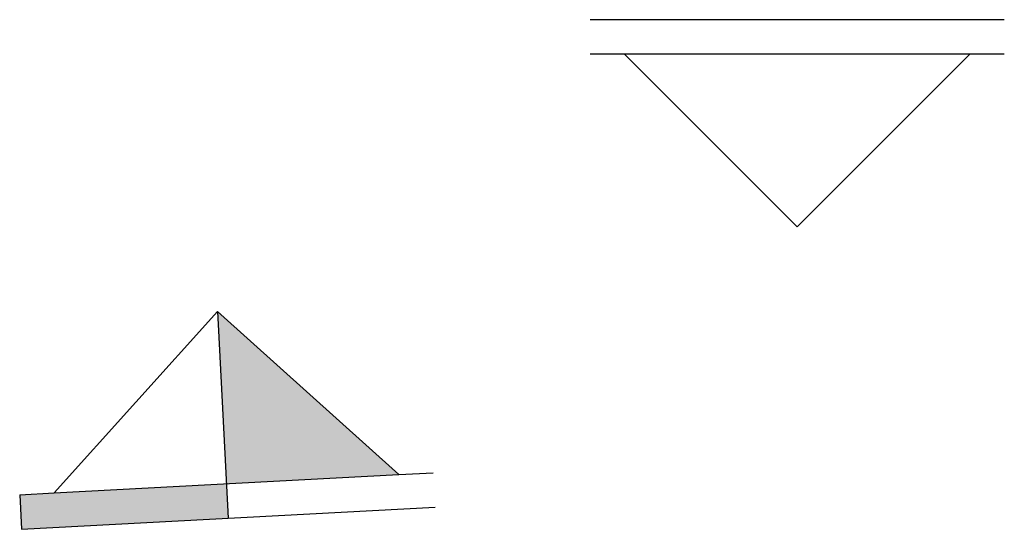
# Model space of a CAD drawing. Units: millimetres. Extents: x 186597 to 187187, y 1681490 to 1682410.
# Drawn here: x 187159 to 187187, y 1682276 to 1682291 of the extents above; entities that cross this region are included whole.
import ezdxf

# ---------------------------------------------------------------- set-up
doc = ezdxf.new("R2010")
doc.units = ezdxf.units.MM
doc.header["$LTSCALE"] = 10
doc.header["$MEASUREMENT"] = 0
doc.layers.add('T-ALINH-PROJ-C', color=6, linetype='Continuous')

msp = doc.modelspace()

# ---------------------------------------------------------------- hatches: boundary and pattern name
at = {"layer": 'T-ALINH-PROJ-C'}
for points in [[(187164.341, 1682282.509), (187164.606, 1682277.516), (187169.599, 1682277.782)], [(187164.606, 1682277.516), (187159.613, 1682277.251), (187158.615, 1682277.197), (187158.668, 1682276.199), (187164.659, 1682276.518)]]:
    msp.add_hatch(color=256, dxfattribs=at).paths.add_polyline_path(points)

# ---------------------------------------------------------------- linework, layer by layer
for p, q in [((187187.142, 1682290.963), (187175.142, 1682290.963)), ((187164.341, 1682282.509), (187164.659, 1682276.518)), ((187158.615, 1682277.197), (187158.668, 1682276.199)), ((187158.668, 1682276.199), (187170.651, 1682276.836))]:
    msp.add_line(p, q, dxfattribs=at)
for points in [[(187187.142, 1682289.963), (187186.142, 1682289.963), (187176.142, 1682289.963), (187175.142, 1682289.963)], [(187176.142, 1682289.963), (187181.142, 1682284.963), (187186.142, 1682289.963)], [(187169.599, 1682277.782), (187164.341, 1682282.509), (187159.613, 1682277.251)], [(187158.615, 1682277.197), (187159.613, 1682277.251), (187169.599, 1682277.782), (187170.598, 1682277.835)]]:
    msp.add_lwpolyline(points, dxfattribs=at)

doc.saveas('drawing.dxf')
